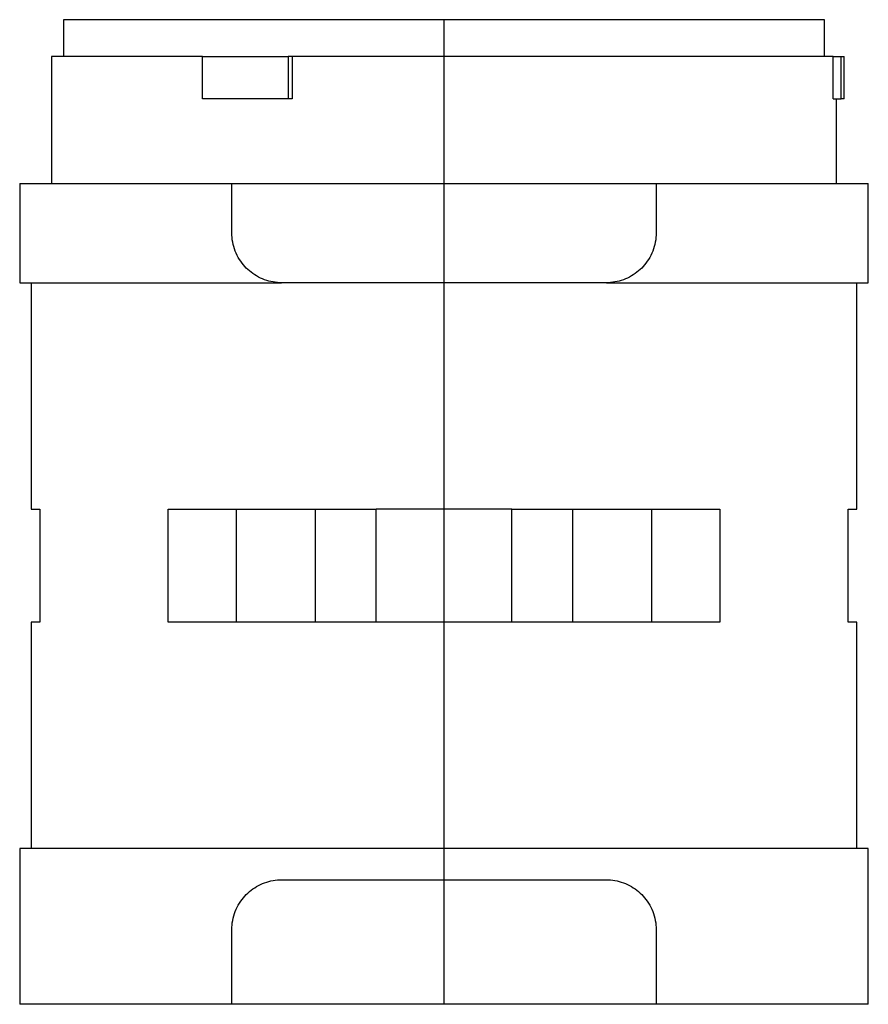
# Model space of a CAD drawing. Extents: x -1.18 to 1.18, y 0 to 2.74.
import ezdxf

# ---------------------------------------------------------------- set-up
doc = ezdxf.new("R2010")
doc.units = 0
doc.layers.get('0').update_dxf_attribs({"linetype": 'CONTINUOUS'})

msp = doc.modelspace()

# ---------------------------------------------------------------- linework, layer by layer
at = {"color": 0, "linetype": 'CONTINUOUS'}
for p, q in [((1.0594, 2.7398), (-1.0594, 2.7398)), ((-1.0594, 2.7398), (-1.0594, 2.6378)), ((0, 0), (0, 2.7398)), ((1.0594, 2.6378), (1.0594, 2.7398)), ((-0.672, 2.6378), (-1.0921, 2.6378)), ((-1.0921, 2.6378), (-1.0921, 2.2835)), ((-0.672, 2.6378), (-0.4334, 2.6378)), ((-0.672, 2.5197), (-0.672, 2.6378)), ((-0.4334, 2.6378), (-0.4334, 2.5197)), ((-0.4224, 2.6378), (-0.4334, 2.6378)), ((-0.4224, 2.6378), (-0.4224, 2.5197)), ((1.0834, 2.6378), (-0.4224, 2.6378)), ((1.0834, 2.6378), (1.1054, 2.6378)), ((1.0834, 2.5197), (1.0834, 2.6378)), ((1.1054, 2.6378), (1.114, 2.6378)), ((1.1054, 2.5197), (1.1054, 2.6378)), ((1.114, 2.5197), (1.114, 2.6378)), ((-0.4334, 2.5197), (-0.672, 2.5197)), ((-0.4224, 2.5197), (-0.4334, 2.5197)), ((1.0834, 2.5197), (1.1054, 2.5197)), ((1.0921, 2.2835), (1.0921, 2.5197)), ((1.114, 2.5197), (1.1054, 2.5197)), ((-1.1811, 2.2835), (-0.5906, 2.2835)), ((-1.1811, 2.2835), (-1.1811, 2.0079)), ((-0.5906, 2.2835), (0.5906, 2.2835)), ((-0.5906, 2.1465), (-0.5906, 2.2835)), ((0.5906, 2.2835), (0.5906, 2.1465)), ((0.5906, 2.2835), (1.1811, 2.2835)), ((1.1811, 2.0079), (1.1811, 2.2835)), ((-0.5904, 2.1401), (-0.5906, 2.1465)), ((-0.59, 2.1338), (-0.5904, 2.1401)), ((0.5904, 2.1401), (0.59, 2.1338)), ((0.5906, 2.1465), (0.5904, 2.1401)), ((-0.5892, 2.1273), (-0.59, 2.1338)), ((-0.5882, 2.1209), (-0.5892, 2.1273)), ((-0.5868, 2.1146), (-0.5882, 2.1209)), ((-0.5852, 2.1082), (-0.5868, 2.1146)), ((0.5868, 2.1146), (0.5852, 2.1082)), ((0.5882, 2.1209), (0.5868, 2.1146)), ((0.5892, 2.1273), (0.5882, 2.1209)), ((0.59, 2.1338), (0.5892, 2.1273)), ((-0.5832, 2.102), (-0.5852, 2.1082)), ((-0.581, 2.0959), (-0.5832, 2.102)), ((-0.5785, 2.0899), (-0.581, 2.0959)), ((-0.5757, 2.084), (-0.5785, 2.0899)), ((-0.5727, 2.0783), (-0.5757, 2.084)), ((0.5757, 2.084), (0.5727, 2.0783)), ((0.5785, 2.0899), (0.5757, 2.084)), ((0.581, 2.0959), (0.5785, 2.0899)), ((0.5832, 2.102), (0.581, 2.0959)), ((0.5852, 2.1082), (0.5832, 2.102)), ((-0.5694, 2.0728), (-0.5727, 2.0783)), ((-0.5659, 2.0676), (-0.5694, 2.0728)), ((-0.5622, 2.0625), (-0.5659, 2.0676)), ((-0.5584, 2.0577), (-0.5622, 2.0625)), ((-0.5544, 2.0531), (-0.5584, 2.0577)), ((0.5584, 2.0577), (0.5544, 2.0531)), ((0.5622, 2.0625), (0.5584, 2.0577)), ((0.5659, 2.0676), (0.5622, 2.0625)), ((0.5694, 2.0728), (0.5659, 2.0676)), ((0.5727, 2.0783), (0.5694, 2.0728)), ((-0.5503, 2.0488), (-0.5544, 2.0531)), ((-0.546, 2.0447), (-0.5503, 2.0488)), ((-0.5415, 2.0407), (-0.546, 2.0447)), ((-0.5368, 2.0369), (-0.5415, 2.0407)), ((-0.5319, 2.0332), (-0.5368, 2.0369)), ((-0.5268, 2.0298), (-0.5319, 2.0332)), ((-0.5216, 2.0266), (-0.5268, 2.0298)), ((0.5268, 2.0298), (0.5216, 2.0266)), ((0.5319, 2.0332), (0.5268, 2.0298)), ((0.5368, 2.0369), (0.5319, 2.0332)), ((0.5415, 2.0407), (0.5368, 2.0369)), ((0.546, 2.0447), (0.5415, 2.0407)), ((0.5503, 2.0488), (0.546, 2.0447)), ((0.5544, 2.0531), (0.5503, 2.0488)), ((-1.1811, 2.0079), (-0.452, 2.0079)), ((-1.1496, 2.0079), (-1.1496, 1.378)), ((-0.5162, 2.0236), (-0.5216, 2.0266)), ((-0.5107, 2.0209), (-0.5162, 2.0236)), ((-0.505, 2.0184), (-0.5107, 2.0209)), ((-0.4993, 2.0162), (-0.505, 2.0184)), ((-0.4935, 2.0142), (-0.4993, 2.0162)), ((-0.4876, 2.0125), (-0.4935, 2.0142)), ((-0.4816, 2.0111), (-0.4876, 2.0125)), ((-0.4757, 2.0099), (-0.4816, 2.0111)), ((-0.4697, 2.009), (-0.4757, 2.0099)), ((-0.4637, 2.0084), (-0.4697, 2.009)), ((-0.4578, 2.008), (-0.4637, 2.0084)), ((-0.452, 2.0079), (-0.4578, 2.008)), ((0.452, 2.0079), (-0.452, 2.0079)), ((0.4578, 2.008), (0.452, 2.0079)), ((0.452, 2.0079), (1.1811, 2.0079)), ((0.4637, 2.0084), (0.4578, 2.008)), ((0.4697, 2.009), (0.4637, 2.0084)), ((0.4757, 2.0099), (0.4697, 2.009)), ((0.4816, 2.0111), (0.4757, 2.0099)), ((0.4876, 2.0125), (0.4816, 2.0111)), ((0.4935, 2.0142), (0.4876, 2.0125)), ((0.4993, 2.0162), (0.4935, 2.0142)), ((0.505, 2.0184), (0.4993, 2.0162)), ((0.5107, 2.0209), (0.505, 2.0184)), ((0.5162, 2.0236), (0.5107, 2.0209)), ((0.5216, 2.0266), (0.5162, 2.0236)), ((1.1496, 1.378), (1.1496, 2.0079)), ((-1.1496, 1.378), (-1.125, 1.378)), ((-1.125, 1.378), (-1.125, 1.063)), ((-0.7675, 1.378), (-0.189, 1.378)), ((-0.7675, 1.063), (-0.7675, 1.378)), ((-0.5772, 1.063), (-0.5772, 1.378)), ((-0.3575, 1.063), (-0.3575, 1.378)), ((0.189, 1.378), (-0.189, 1.378)), ((-0.189, 1.063), (-0.189, 1.378)), ((0.189, 1.063), (0.189, 1.378)), ((0.189, 1.378), (0.7675, 1.378)), ((0.3575, 1.378), (0.3575, 1.063)), ((0.5772, 1.378), (0.5772, 1.063)), ((0.7675, 1.378), (0.7675, 1.063)), ((1.125, 1.378), (1.1496, 1.378)), ((1.125, 1.063), (1.125, 1.378)), ((-1.125, 1.063), (-1.1496, 1.063)), ((-1.1496, 1.063), (-1.1496, 0.4331)), ((-0.189, 1.063), (-0.7675, 1.063)), ((0.189, 1.063), (-0.189, 1.063)), ((0.7675, 1.063), (0.189, 1.063)), ((1.1496, 1.063), (1.125, 1.063)), ((1.1496, 0.4331), (1.1496, 1.063)), ((1.1811, 0.4331), (-1.1811, 0.4331)), ((-1.1811, 0.4331), (-1.1811, 0)), ((1.1811, 0), (1.1811, 0.4331)), ((-0.5216, 0.3277), (-0.5162, 0.3307)), ((-0.5162, 0.3307), (-0.5107, 0.3334)), ((-0.5107, 0.3334), (-0.505, 0.3359)), ((-0.505, 0.3359), (-0.4993, 0.3381)), ((-0.4993, 0.3381), (-0.4935, 0.3401)), ((-0.4935, 0.3401), (-0.4876, 0.3418)), ((-0.4876, 0.3418), (-0.4816, 0.3432)), ((-0.4816, 0.3432), (-0.4757, 0.3444)), ((-0.4757, 0.3444), (-0.4697, 0.3453)), ((-0.4697, 0.3453), (-0.4637, 0.346)), ((-0.4637, 0.346), (-0.4578, 0.3463)), ((-0.4578, 0.3463), (-0.452, 0.3465)), ((-0.452, 0.3465), (0.452, 0.3465)), ((0.452, 0.3465), (0.4578, 0.3463)), ((0.4578, 0.3463), (0.4637, 0.346)), ((0.4637, 0.346), (0.4697, 0.3453)), ((0.4697, 0.3453), (0.4757, 0.3444)), ((0.4757, 0.3444), (0.4816, 0.3432)), ((0.4816, 0.3432), (0.4876, 0.3418)), ((0.4876, 0.3418), (0.4935, 0.3401)), ((0.4935, 0.3401), (0.4993, 0.3381)), ((0.4993, 0.3381), (0.505, 0.3359)), ((0.505, 0.3359), (0.5107, 0.3334)), ((0.5107, 0.3334), (0.5162, 0.3307)), ((0.5162, 0.3307), (0.5216, 0.3277)), ((-0.5544, 0.3012), (-0.5503, 0.3055)), ((-0.5503, 0.3055), (-0.546, 0.3097)), ((-0.546, 0.3097), (-0.5415, 0.3136)), ((-0.5415, 0.3136), (-0.5368, 0.3175)), ((-0.5368, 0.3175), (-0.5319, 0.3211)), ((-0.5319, 0.3211), (-0.5268, 0.3245)), ((-0.5268, 0.3245), (-0.5216, 0.3277)), ((0.5216, 0.3277), (0.5268, 0.3245)), ((0.5268, 0.3245), (0.5319, 0.3211)), ((0.5319, 0.3211), (0.5368, 0.3175)), ((0.5368, 0.3175), (0.5415, 0.3136)), ((0.5415, 0.3136), (0.546, 0.3097)), ((0.546, 0.3097), (0.5503, 0.3055)), ((0.5503, 0.3055), (0.5544, 0.3012)), ((-0.5757, 0.2703), (-0.5727, 0.276)), ((-0.5727, 0.276), (-0.5694, 0.2815)), ((-0.5694, 0.2815), (-0.5659, 0.2868)), ((-0.5659, 0.2868), (-0.5622, 0.2918)), ((-0.5622, 0.2918), (-0.5584, 0.2966)), ((-0.5584, 0.2966), (-0.5544, 0.3012)), ((0.5544, 0.3012), (0.5584, 0.2966)), ((0.5584, 0.2966), (0.5622, 0.2918)), ((0.5622, 0.2918), (0.5659, 0.2868)), ((0.5659, 0.2868), (0.5694, 0.2815)), ((0.5694, 0.2815), (0.5727, 0.276)), ((0.5727, 0.276), (0.5757, 0.2703)), ((-0.5852, 0.2461), (-0.5832, 0.2523)), ((-0.5832, 0.2523), (-0.581, 0.2585)), ((-0.581, 0.2585), (-0.5785, 0.2645)), ((-0.5785, 0.2645), (-0.5757, 0.2703)), ((0.5757, 0.2703), (0.5785, 0.2645)), ((0.5785, 0.2645), (0.581, 0.2585)), ((0.581, 0.2585), (0.5832, 0.2523)), ((0.5832, 0.2523), (0.5852, 0.2461)), ((-0.5904, 0.2142), (-0.59, 0.2206)), ((-0.59, 0.2206), (-0.5892, 0.227)), ((-0.5892, 0.227), (-0.5882, 0.2334)), ((-0.5882, 0.2334), (-0.5868, 0.2398)), ((-0.5868, 0.2398), (-0.5852, 0.2461)), ((0.5852, 0.2461), (0.5868, 0.2398)), ((0.5868, 0.2398), (0.5882, 0.2334)), ((0.5882, 0.2334), (0.5892, 0.227)), ((0.5892, 0.227), (0.59, 0.2206)), ((0.59, 0.2206), (0.5904, 0.2142)), ((-0.5906, 0.2079), (-0.5904, 0.2142)), ((-0.5906, 0), (-0.5906, 0.2079)), ((0.5904, 0.2142), (0.5906, 0.2079)), ((0.5906, 0.2079), (0.5906, 0)), ((-0.5906, 0), (-1.1811, 0)), ((0.5906, 0), (-0.5906, 0)), ((1.1811, 0), (0.5906, 0))]:
    msp.add_line(p, q, dxfattribs=at)

doc.saveas('drawing.dxf')
